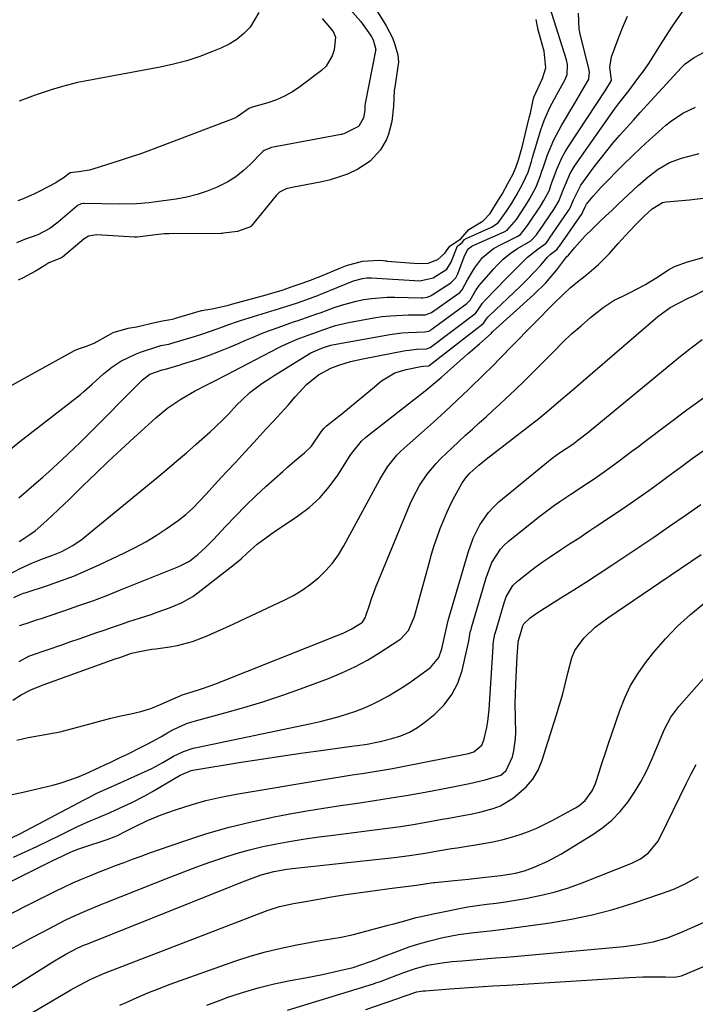
# Model space of a CAD drawing. Units: inches. Extents: x 1820353 to 1825569, y 442195 to 447517.
# Drawn here: x 1820741 to 1820936, y 442531 to 442816 of the extents above; entities that cross this region are included whole.
import ezdxf

# ---------------------------------------------------------------- set-up
doc = ezdxf.new("R2010")
doc.units = ezdxf.units.IN
doc.header["$MEASUREMENT"] = 0
doc.layers.add('7', color=7, linetype='Continuous')
doc.layers.add('8', color=7, linetype='Continuous')

msp = doc.modelspace()

# ---------------------------------------------------------------- linework, layer by layer
at = {"layer": '7', "color": 18}
for points in [[(1820735.76, 442689.86, 1966), (1820740.64, 442693.89, 1966), (1820758.16, 442707.55, 1966), (1820759.15, 442708.35, 1966), (1820761.55, 442710.44, 1966), (1820764.84, 442713.46, 1966), (1820767.24, 442715.44, 1966), (1820769.84, 442717.15, 1966), (1820774.04, 442719.18, 1966), (1820775.51, 442719.72, 1966), (1820780.81, 442721.47, 1966), (1820781.36, 442721.63, 1966), (1820782.48, 442721.83, 1966), (1820783.63, 442722.06, 1966), (1820784.19, 442722.21, 1966), (1820791.4, 442724.38, 1966), (1820793.5, 442725.04, 1966), (1820797.65, 442726.5, 1966), (1820800.98, 442727.74, 1966), (1820803.22, 442728.51, 1966), (1820804.35, 442728.87, 1966), (1820815.56, 442732.34, 1966), (1820817.44, 442732.9, 1966), (1820820.8, 442733.99, 1966), (1820824.52, 442735.3, 1966), (1820825.79, 442735.77, 1966), (1820826.64, 442736.09, 1966), (1820827.06, 442736.26, 1966), (1820827.49, 442736.43, 1966), (1820837, 442740.3, 1966), (1820839.54, 442741.02, 1966), (1820840.85, 442741.17, 1966), (1820841.51, 442741.19, 1966), (1820842.17, 442741.17, 1966), (1820856.1, 442740.34, 1966), (1820859.91, 442741.18, 1966), (1820863.87, 442743.67, 1966), (1820865.19, 442745.69, 1966), (1820866.99, 442750.38, 1966), (1820867.03, 442750.45, 1966), (1820867.14, 442750.57, 1966), (1820867.45, 442750.73, 1966), (1820868.36, 442751.43, 1966), (1820869.04, 442752.22, 1966), (1820869.23, 442752.35, 1966), (1820869.33, 442752.41, 1966), (1820876.82, 442755.82, 1966), (1820878.68, 442757.02, 1966), (1820881.15, 442760.48, 1966), (1820882.64, 442762.78, 1966), (1820883.94, 442764.91, 1966), (1820885.85, 442768.38, 1966), (1820887.37, 442771.7, 1966), (1820888.31, 442774.77, 1966), (1820888.54, 442775.55, 1966), (1820888.65, 442775.93, 1966), (1820891.07, 442783.96, 1966), (1820891.97, 442786.59, 1966), (1820893.67, 442790.4, 1966), (1820894.95, 442792.88, 1966), (1820895.61, 442794.1, 1966), (1820898.02, 442798.43, 1966), (1820898.6, 442799.86, 1966), (1820898.73, 442802.82, 1966), (1820898.43, 442804.1, 1966), (1820893.66, 442819.36, 1966)], [(1820836.04, 442818.7, 1966), (1820838.97, 442815.3, 1966), (1820841.82, 442811.26, 1966), (1820842.12, 442810.79, 1966), (1820842.62, 442809.93, 1966), (1820843.37, 442807.13, 1966), (1820843.34, 442806.85, 1966), (1820843.32, 442806.71, 1966), (1820840.36, 442791.53, 1966), (1820840.27, 442790.92, 1966), (1820840.2, 442789.57, 1966), (1820839.86, 442787.42, 1966), (1820838.51, 442785, 1966), (1820838.42, 442784.89, 1966), (1820834.21, 442782.73, 1966), (1820833.76, 442782.62, 1966), (1820833.53, 442782.57, 1966), (1820833.42, 442782.55, 1966), (1820813.32, 442778.77, 1966), (1820811.15, 442777.97, 1966), (1820810.75, 442777.63, 1966), (1820810.56, 442777.45, 1966), (1820807.12, 442773.88, 1966), (1820805.12, 442772.04, 1966), (1820803, 442770.36, 1966), (1820800.71, 442768.93, 1966), (1820797.63, 442767.36, 1966), (1820794.75, 442766.2, 1966), (1820791.83, 442765.21, 1966), (1820788.83, 442764.48, 1966), (1820785.78, 442763.92, 1966), (1820779.23, 442763.02, 1966), (1820778.01, 442762.87, 1966), (1820774.33, 442762.52, 1966), (1820769.41, 442762.41, 1966), (1820759.26, 442762.62, 1966), (1820758.96, 442762.61, 1966), (1820758.39, 442762.52, 1966), (1820757.33, 442762.05, 1966), (1820757.1, 442761.87, 1966), (1820751.73, 442757.28, 1966), (1820749.33, 442755.46, 1966), (1820745.8, 442753.56, 1966), (1820742, 442752.21, 1966), (1820739.64, 442751.33, 1966)], [(1820842.86, 442819.73, 1964), (1820845.31, 442815.65, 1964), (1820845.49, 442815.36, 1964), (1820846.39, 442813.98, 1964), (1820848.21, 442810.49, 1964), (1820848.84, 442808.85, 1964), (1820849.71, 442805.53, 1964), (1820849.92, 442803.43, 1964), (1820849.8, 442802.16, 1964), (1820848.87, 442796.23, 1964), (1820848.74, 442795.31, 1964), (1820848.49, 442790.76, 1964), (1820848.01, 442786.33, 1964), (1820847.11, 442782.62, 1964), (1820846.53, 442781.17, 1964), (1820844.72, 442778.18, 1964), (1820841.79, 442774.85, 1964), (1820838.21, 442772.53, 1964), (1820835.21, 442771.13, 1964), (1820833.25, 442770.44, 1964), (1820829.9, 442769.41, 1964), (1820828.18, 442769, 1964), (1820827.84, 442768.93, 1964), (1820819.23, 442767.23, 1964), (1820818.81, 442767.15, 1964), (1820817.53, 442766.86, 1964), (1820815.6, 442765.91, 1964), (1820814.66, 442764.99, 1964), (1820807.44, 442756.13, 1964), (1820807.22, 442755.9, 1964), (1820803.5, 442754.55, 1964), (1820799.45, 442754.04, 1964), (1820799.02, 442754.03, 1964), (1820798.81, 442754.02, 1964), (1820783.76, 442753.91, 1964), (1820783.48, 442753.91, 1964), (1820782.37, 442753.87, 1964), (1820779.84, 442753.63, 1964), (1820775.35, 442753.03, 1964), (1820774.5, 442752.95, 1964), (1820774.1, 442752.94, 1964), (1820773.9, 442752.94, 1964), (1820773.7, 442752.95, 1964), (1820762.78, 442753.61, 1964), (1820760.45, 442753.2, 1964), (1820759.24, 442752.46, 1964), (1820752.97, 442747.15, 1964), (1820752.72, 442746.96, 1964), (1820749.06, 442745.51, 1964), (1820747.87, 442744.77, 1964), (1820745.2, 442743.15, 1964), (1820741.42, 442741.13, 1964), (1820740.13, 442740.51, 1964)], [(1820735.71, 442708.8, 1964), (1820756.4, 442720.2, 1964), (1820757.54, 442720.73, 1964), (1820759.89, 442721.46, 1964), (1820762.12, 442722.28, 1964), (1820766.2, 442724.67, 1964), (1820767.59, 442725.4, 1964), (1820771.94, 442726.65, 1964), (1820774.37, 442727.04, 1964), (1820779.99, 442728.42, 1964), (1820780.44, 442728.53, 1964), (1820781.82, 442728.78, 1964), (1820784.17, 442729.17, 1964), (1820785.1, 442729.39, 1964), (1820785.56, 442729.51, 1964), (1820793.11, 442731.74, 1964), (1820793.29, 442731.79, 1964), (1820794.21, 442731.95, 1964), (1820796.2, 442732.24, 1964), (1820800.86, 442733.33, 1964), (1820802.12, 442733.67, 1964), (1820811.75, 442736.3, 1964), (1820812.34, 442736.47, 1964), (1820814.1, 442736.96, 1964), (1820816.34, 442737.65, 1964), (1820819.53, 442738.76, 1964), (1820822.18, 442739.69, 1964), (1820824.87, 442740.65, 1964), (1820825.96, 442741.06, 1964), (1820826.5, 442741.28, 1964), (1820827.04, 442741.5, 1964), (1820833.53, 442744.18, 1964), (1820834.94, 442744.71, 1964), (1820839.58, 442746.01, 1964), (1820844.37, 442746.29, 1964), (1820845.55, 442746.15, 1964), (1820846.12, 442746.09, 1964), (1820846.4, 442746.06, 1964), (1820846.67, 442746.03, 1964), (1820855.64, 442745.28, 1964), (1820858.51, 442745.39, 1964), (1820861.31, 442746.46, 1964), (1820863.29, 442748.29, 1964), (1820864.79, 442750.36, 1964), (1820865.18, 442750.61, 1964), (1820867.92, 442752.42, 1964), (1820870.29, 442755.1, 1964), (1820874.38, 442757.66, 1964), (1820876.38, 442759.75, 1964), (1820878.83, 442763.7, 1964), (1820879.83, 442765.39, 1964), (1820881.54, 442768.46, 1964), (1820882.91, 442771.03, 1964), (1820883.84, 442773.05, 1964), (1820884.61, 442775.24, 1964), (1820885.4, 442777.99, 1964), (1820885.63, 442778.92, 1964), (1820887.6, 442786.96, 1964), (1820887.71, 442787.4, 1964), (1820888.03, 442788.72, 1964), (1820888.56, 442791.13, 1964), (1820888.88, 442792.98, 1964), (1820888.97, 442793.26, 1964), (1820889.02, 442793.4, 1964), (1820889.08, 442793.54, 1964), (1820891.52, 442798.71, 1964), (1820892.43, 442801.79, 1964), (1820892.03, 442806.61, 1964), (1820890.2, 442813.08, 1964), (1820890.13, 442813.37, 1964), (1820889.94, 442814.25, 1964), (1820889.69, 442815.75, 1964)], [(1820737.86, 442655.68, 1972), (1820740.7, 442657.3, 1972), (1820744.32, 442658.92, 1972), (1820746.73, 442659.86, 1972), (1820750.37, 442661.18, 1972), (1820752.73, 442662.21, 1972), (1820755.92, 442663.94, 1972), (1820758.63, 442665.75, 1972), (1820759.92, 442666.75, 1972), (1820780.15, 442683.41, 1972), (1820783.04, 442685.81, 1972), (1820785.9, 442688.23, 1972), (1820788.74, 442690.68, 1972), (1820791.56, 442693.16, 1972), (1820795.61, 442696.74, 1972), (1820797.16, 442698.15, 1972), (1820799.42, 442700.35, 1972), (1820800.88, 442701.86, 1972), (1820803.33, 442704.48, 1972), (1820804.78, 442705.96, 1972), (1820807.06, 442708.07, 1972), (1820810.49, 442710.65, 1972), (1820812.86, 442712.25, 1972), (1820814.07, 442713.01, 1972), (1820824.14, 442719.23, 1972), (1820824.61, 442719.5, 1972), (1820827.36, 442720.69, 1972), (1820828.62, 442721.13, 1972), (1820829.57, 442721.44, 1972), (1820830.46, 442721.7, 1972), (1820830.91, 442721.81, 1972), (1820831.37, 442721.9, 1972), (1820847.46, 442724.82, 1972), (1820850.95, 442725.31, 1972), (1820852.71, 442725.44, 1972), (1820857.54, 442725.57, 1972), (1820858.67, 442725.81, 1972), (1820859.08, 442726.02, 1972), (1820859.27, 442726.15, 1972), (1820869.68, 442733.77, 1972), (1820870.59, 442734.75, 1972), (1820872.17, 442737.46, 1972), (1820873.27, 442739.01, 1972), (1820873.88, 442739.75, 1972), (1820877.43, 442743.77, 1972), (1820878.31, 442744.72, 1972), (1820880.18, 442746.54, 1972), (1820882.18, 442748.21, 1972), (1820884.31, 442749.68, 1972), (1820888.15, 442751.9, 1972), (1820889.8, 442753.62, 1972), (1820890.35, 442754.46, 1972), (1820890.63, 442754.88, 1972), (1820894.79, 442760.96, 1972), (1820895.04, 442761.35, 1972), (1820896.18, 442763.33, 1972), (1820897.54, 442766.82, 1972), (1820899.47, 442771.28, 1972), (1820900.79, 442773.42, 1972), (1820912.32, 442789.87, 1972), (1820913.44, 442791.41, 1972), (1820916.39, 442795.16, 1972), (1820919.05, 442798.71, 1972), (1820920.63, 442800.89, 1972), (1820922.17, 442803.1, 1972), (1820923.65, 442805.35, 1972), (1820925.61, 442808.48, 1972), (1820927.13, 442810.89, 1972), (1820928.67, 442813.29, 1972), (1820930.27, 442815.66, 1972), (1820931.89, 442818, 1972)], [(1820827.9, 442816.03, 1968), (1820831.13, 442812.26, 1968), (1820831.72, 442810.67, 1968), (1820831.37, 442807.04, 1968), (1820830.85, 442805.32, 1968), (1820829.03, 442802.34, 1968), (1820827.73, 442801.09, 1968), (1820821.48, 442796.32, 1968), (1820819.33, 442794.87, 1968), (1820817.09, 442793.59, 1968), (1820814.73, 442792.56, 1968), (1820812.28, 442791.72, 1968), (1820807.4, 442790.33, 1968), (1820807.32, 442790.31, 1968), (1820806.92, 442790.19, 1968), (1820803.42, 442787.65, 1968), (1820802.69, 442787.32, 1968), (1820778.39, 442778.02, 1968), (1820775.24, 442776.88, 1968), (1820773.11, 442776.18, 1968), (1820769.91, 442775.16, 1968), (1820761.76, 442772.58, 1968), (1820760.74, 442772.29, 1968), (1820757.63, 442771.77, 1968), (1820755.21, 442771.5, 1968), (1820753.14, 442769.96, 1968), (1820751.76, 442769.06, 1968), (1820751.04, 442768.66, 1968), (1820746.22, 442766.07, 1968), (1820744.72, 442765.31, 1968), (1820741.63, 442764, 1968), (1820740.04, 442763.45, 1968)], [(1820740.38, 442677.68, 1968), (1820742.46, 442679.47, 1968), (1820745.46, 442682.06, 1968), (1820747.32, 442683.68, 1968), (1820749.16, 442685.31, 1968), (1820752.81, 442688.63, 1968), (1820756.38, 442692.01, 1968), (1820758.15, 442693.73, 1968), (1820759.89, 442695.47, 1968), (1820776.06, 442711.71, 1968), (1820778.21, 442713.33, 1968), (1820781.71, 442714.64, 1968), (1820782.72, 442714.85, 1968), (1820786.89, 442716.04, 1968), (1820787.73, 442716.31, 1968), (1820792.08, 442717.75, 1968), (1820795.08, 442718.79, 1968), (1820798.05, 442719.88, 1968), (1820801, 442721.07, 1968), (1820803.92, 442722.31, 1968), (1820805.64, 442723.08, 1968), (1820808, 442724.1, 1968), (1820810.37, 442725.08, 1968), (1820812.76, 442726, 1968), (1820815.17, 442726.89, 1968), (1820819.68, 442728.5, 1968), (1820820.66, 442728.8, 1968), (1820823.42, 442729.71, 1968), (1820826.39, 442730.76, 1968), (1820827.63, 442731.22, 1968), (1820831.42, 442732.63, 1968), (1820833.49, 442733.34, 1968), (1820837.69, 442734.48, 1968), (1820839.95, 442734.93, 1968), (1820842.17, 442735.25, 1968), (1820846.64, 442735.59, 1968), (1820848.88, 442735.6, 1968), (1820856.58, 442735.4, 1968), (1820856.98, 442735.41, 1968), (1820858.2, 442735.59, 1968), (1820858.97, 442735.86, 1968), (1820859.33, 442736.04, 1968), (1820859.69, 442736.25, 1968), (1820865.06, 442739.74, 1968), (1820866.51, 442741.22, 1968), (1820866.91, 442741.96, 1968), (1820867.07, 442742.34, 1968), (1820868.93, 442747.27, 1968), (1820869.11, 442747.71, 1968), (1820870.07, 442749.58, 1968), (1820871.07, 442750.33, 1968), (1820871.53, 442750.55, 1968), (1820880.47, 442754.5, 1968), (1820881.27, 442754.91, 1968), (1820883.96, 442758.06, 1968), (1820886.67, 442762.18, 1968), (1820887.76, 442763.92, 1968), (1820889.7, 442767.48, 1968), (1820890.88, 442770.41, 1968), (1820891.35, 442772, 1968), (1820891.66, 442772.95, 1968), (1820893, 442776.72, 1968), (1820894.77, 442781.02, 1968), (1820896.95, 442785.13, 1968), (1820900.8, 442791.64, 1968), (1820902.15, 442793.93, 1968), (1820903.51, 442796.23, 1968), (1820904.84, 442798.54, 1968), (1820905.09, 442800.59, 1968), (1820904.9, 442801.59, 1968), (1820902.41, 442811.55, 1968), (1820902.11, 442813.04, 1968), (1820901.93, 442817.56, 1968)], [(1820738.9, 442648.93, 1974), (1820740.76, 442649.77, 1974), (1820741.72, 442650.11, 1974), (1820742.2, 442650.27, 1974), (1820748.88, 442652.45, 1974), (1820752.67, 442653.77, 1974), (1820756.43, 442655.18, 1974), (1820760.12, 442656.74, 1974), (1820763.78, 442658.4, 1974), (1820770.86, 442661.76, 1974), (1820773.97, 442663.34, 1974), (1820777.02, 442665.01, 1974), (1820779.98, 442666.84, 1974), (1820782.88, 442668.76, 1974), (1820786.32, 442671.16, 1974), (1820788.52, 442672.85, 1974), (1820790.56, 442674.73, 1974), (1820792.51, 442676.71, 1974), (1820794.42, 442678.74, 1974), (1820797.75, 442682.35, 1974), (1820800.35, 442685.18, 1974), (1820802.96, 442688.01, 1974), (1820805.56, 442690.83, 1974), (1820808.17, 442693.66, 1974), (1820811.7, 442697.48, 1974), (1820813.83, 442699.8, 1974), (1820815.95, 442702.13, 1974), (1820818.06, 442704.47, 1974), (1820820.17, 442706.81, 1974), (1820823.4, 442710.35, 1974), (1820826.84, 442713.16, 1974), (1820830.44, 442715.15, 1974), (1820832.71, 442715.97, 1974), (1820836.14, 442717, 1974), (1820839.62, 442717.8, 1974), (1820851.97, 442720.17, 1974), (1820853.02, 442720.34, 1974), (1820855.12, 442720.57, 1974), (1820858.02, 442720.68, 1974), (1820859.07, 442721.04, 1974), (1820871.98, 442730.81, 1974), (1820872.13, 442730.93, 1974), (1820872.39, 442731.21, 1974), (1820872.83, 442731.83, 1974), (1820874.16, 442733.89, 1974), (1820875.03, 442734.88, 1974), (1820881.23, 442741.21, 1974), (1820882.44, 442742.44, 1974), (1820884.88, 442744.88, 1974), (1820887.15, 442747.11, 1974), (1820890.26, 442749.56, 1974), (1820892.55, 442751.15, 1974), (1820893.42, 442752.48, 1974), (1820893.52, 442752.62, 1974), (1820898.85, 442760.35, 1974), (1820899.01, 442760.58, 1974), (1820899.3, 442761.06, 1974), (1820899.83, 442762.04, 1974), (1820900.46, 442763.7, 1974), (1820902.54, 442767.91, 1974), (1820906.47, 442773.23, 1974), (1820908.24, 442775.57, 1974), (1820910.06, 442777.88, 1974), (1820911.94, 442780.14, 1974), (1820913.85, 442782.37, 1974), (1820915.81, 442784.56, 1974), (1820917.77, 442786.75, 1974), (1820919.74, 442788.93, 1974), (1820921.72, 442791.11, 1974), (1820931.6, 442801.91, 1974), (1820932.72, 442803.01, 1974), (1820935.27, 442804.82, 1974), (1820938.16, 442806.3, 1974)], [(1820740.59, 442640.81, 1976), (1820742.77, 442641.52, 1976), (1820745.5, 442642.42, 1976), (1820746.87, 442642.87, 1976), (1820748.23, 442643.32, 1976), (1820753.64, 442645.14, 1976), (1820757.69, 442646.54, 1976), (1820761.73, 442647.98, 1976), (1820765.74, 442649.51, 1976), (1820769.73, 442651.07, 1976), (1820786.07, 442657.67, 1976), (1820787.29, 442658.19, 1976), (1820789.64, 442659.4, 1976), (1820792.06, 442661.33, 1976), (1820794.38, 442663.4, 1976), (1820796.55, 442665.62, 1976), (1820800.03, 442669.41, 1976), (1820802.87, 442672.41, 1976), (1820805.76, 442675.36, 1976), (1820808.73, 442678.21, 1976), (1820811.77, 442681.01, 1976), (1820816.58, 442685.32, 1976), (1820817.95, 442686.54, 1976), (1820820.74, 442688.95, 1976), (1820822.83, 442690.7, 1976), (1820824.82, 442692.63, 1976), (1820827.67, 442696.72, 1976), (1820828.36, 442697.66, 1976), (1820828.97, 442698.28, 1976), (1820829.19, 442698.47, 1976), (1820833.57, 442701.94, 1976), (1820835.8, 442703.73, 1976), (1820838.02, 442705.54, 1976), (1820840.23, 442707.36, 1976), (1820842.42, 442709.21, 1976), (1820845.05, 442711.43, 1976), (1820848.91, 442713.72, 1976), (1820852.17, 442714.72, 1976), (1820856.42, 442715.6, 1976), (1820857.14, 442715.71, 1976), (1820858.66, 442715.8, 1976), (1820858.79, 442715.85, 1976), (1820858.84, 442715.88, 1976), (1820874.27, 442727.86, 1976), (1820874.36, 442727.93, 1976), (1820874.78, 442728.47, 1976), (1820875.35, 442729.34, 1976), (1820875.84, 442729.93, 1976), (1820876.11, 442730.21, 1976), (1820885.07, 442738.72, 1976), (1820886.58, 442740.19, 1976), (1820889.5, 442743.23, 1976), (1820890.92, 442744.79, 1976), (1820892.98, 442747.14, 1976), (1820893.75, 442747.91, 1976), (1820895.68, 442749.35, 1976), (1820896.08, 442749.85, 1976), (1820896.24, 442750.11, 1976), (1820896.36, 442750.28, 1976), (1820896.42, 442750.36, 1976), (1820902.92, 442759.74, 1976), (1820903.2, 442760.21, 1976), (1820903.82, 442761.73, 1976), (1820904.25, 442762.43, 1976), (1820906.1, 442764.77, 1976), (1820907.65, 442766.53, 1976), (1820908.46, 442767.38, 1976), (1820914.9, 442773.88, 1976), (1820917.36, 442776.31, 1976), (1820919.85, 442778.71, 1976), (1820922.39, 442781.05, 1976), (1820924.97, 442783.36, 1976), (1820927.14, 442785.27, 1976), (1820928.7, 442786.53, 1976), (1820932.03, 442788.72, 1976), (1820935.63, 442790.5, 1976)], [(1820740.46, 442630.41, 1978), (1820743.28, 442631.96, 1978), (1820744.03, 442632.25, 1978), (1820753.03, 442635.34, 1978), (1820755.41, 442636.17, 1978), (1820757.8, 442637, 1978), (1820760.19, 442637.83, 1978), (1820762.57, 442638.67, 1978), (1820764.96, 442639.51, 1978), (1820767.35, 442640.33, 1978), (1820769.74, 442641.14, 1978), (1820772.14, 442641.93, 1978), (1820778.53, 442644.02, 1978), (1820780.31, 442644.62, 1978), (1820783.85, 442645.91, 1978), (1820787.32, 442647.37, 1978), (1820790.56, 442649.23, 1978), (1820792.08, 442650.32, 1978), (1820802.53, 442658.4, 1978), (1820804.49, 442660.03, 1978), (1820806.35, 442661.77, 1978), (1820809.14, 442664.3, 1978), (1820813.07, 442667.22, 1978), (1820814.08, 442667.9, 1978), (1820820.83, 442672.39, 1978), (1820824.16, 442674.92, 1978), (1820827.24, 442677.69, 1978), (1820829.95, 442680.83, 1978), (1820832.42, 442684.21, 1978), (1820836.01, 442689.87, 1978), (1820836.5, 442690.6, 1978), (1820839.24, 442694, 1978), (1820840.55, 442695.15, 1978), (1820857.61, 442708.54, 1978), (1820858.8, 442709.49, 1978), (1820861.13, 442711.44, 1978), (1820862.27, 442712.44, 1978), (1820866.75, 442716.44, 1978), (1820870.01, 442719.31, 1978), (1820873.3, 442722.15, 1978), (1820876.73, 442725.11, 1978), (1820877.07, 442725.56, 1978), (1820877.16, 442725.65, 1978), (1820888.94, 442736.27, 1978), (1820892.45, 442739.73, 1978), (1820895.61, 442743.51, 1978), (1820898.52, 442747.33, 1978), (1820899.03, 442747.77, 1978), (1820900.71, 442749.89, 1978), (1820903.82, 442753.33, 1978), (1820905.91, 442755.34, 1978), (1820907.79, 442757.15, 1978), (1820909.68, 442758.96, 1978), (1820911.58, 442760.75, 1978), (1820913.48, 442762.55, 1978), (1820919.16, 442767.89, 1978), (1820921.97, 442770.34, 1978), (1820924.94, 442772.59, 1978), (1820928.14, 442774.44, 1978), (1820931.6, 442775.7, 1978), (1820933.83, 442776.3, 1978), (1820936.72, 442777.13, 1978)], [(1820739.8, 442607.73, 1982), (1820743.09, 442608.51, 1982), (1820752.28, 442610.14, 1982), (1820752.96, 442610.27, 1982), (1820757.66, 442611.53, 1982), (1820766.92, 442614.04, 1982), (1820769.79, 442614.74, 1982), (1820772.68, 442615.31, 1982), (1820775.55, 442615.95, 1982), (1820778.46, 442616.89, 1982), (1820781.26, 442618.01, 1982), (1820784.01, 442619.22, 1982), (1820787.8, 442620.85, 1982), (1820788.87, 442621.19, 1982), (1820792.82, 442622.43, 1982), (1820795.9, 442623.51, 1982), (1820797.42, 442624.09, 1982), (1820832.77, 442638.09, 1982), (1820833.96, 442638.6, 1982), (1820836.27, 442639.75, 1982), (1820839.02, 442641.4, 1982), (1820839.55, 442641.82, 1982), (1820840.44, 442643.26, 1982), (1820840.56, 442643.58, 1982), (1820841.55, 442646.65, 1982), (1820842.18, 442648.51, 1982), (1820843.53, 442652.18, 1982), (1820844.26, 442654, 1982), (1820853.36, 442675.92, 1982), (1820854.18, 442677.73, 1982), (1820856.05, 442681.24, 1982), (1820858.26, 442684.55, 1982), (1820860.8, 442687.61, 1982), (1820862.18, 442689.04, 1982), (1820865.4, 442692.13, 1982), (1820867.34, 442693.95, 1982), (1820869.3, 442695.75, 1982), (1820871.27, 442697.53, 1982), (1820873.26, 442699.3, 1982), (1820875.23, 442701.08, 1982), (1820877.2, 442702.87, 1982), (1820879.16, 442704.67, 1982), (1820880.83, 442706.22, 1982), (1820883.6, 442708.82, 1982), (1820886.34, 442711.45, 1982), (1820889.04, 442714.13, 1982), (1820891.71, 442716.83, 1982), (1820894.74, 442719.94, 1982), (1820897.31, 442722.49, 1982), (1820899.93, 442724.98, 1982), (1820902.64, 442727.37, 1982), (1820905.4, 442729.7, 1982), (1820909.03, 442732.66, 1982), (1820912.21, 442734.75, 1982), (1820914.52, 442735.83, 1982), (1820916.84, 442736.93, 1982), (1820921.09, 442739.14, 1982), (1820924.53, 442741.24, 1982), (1820927.88, 442743.47, 1982), (1820929.63, 442744.42, 1982), (1820933.38, 442745.81, 1982), (1820938.18, 442747.15, 1982)], [(1820737.99, 442591.92, 1984), (1820741.65, 442592.72, 1984), (1820745.3, 442593.57, 1984), (1820750.15, 442594.74, 1984), (1820752.56, 442595.4, 1984), (1820757.28, 442597.03, 1984), (1820759.58, 442598, 1984), (1820763.72, 442599.89, 1984), (1820765.41, 442600.68, 1984), (1820766.68, 442601.28, 1984), (1820769.8, 442602.76, 1984), (1820771.77, 442603.7, 1984), (1820775.69, 442605.67, 1984), (1820777.63, 442606.69, 1984), (1820781.39, 442608.7, 1984), (1820783.32, 442609.87, 1984), (1820784.81, 442610.69, 1984), (1820788.76, 442612.47, 1984), (1820790.05, 442612.92, 1984), (1820791.35, 442613.31, 1984), (1820799.79, 442615.59, 1984), (1820805.31, 442617.16, 1984), (1820810.79, 442618.82, 1984), (1820816.23, 442620.64, 1984), (1820821.64, 442622.55, 1984), (1820829.72, 442625.53, 1984), (1820833.58, 442627.1, 1984), (1820837.37, 442628.84, 1984), (1820841.03, 442630.83, 1984), (1820844.6, 442632.98, 1984), (1820849.78, 442636.34, 1984), (1820850.65, 442636.99, 1984), (1820852.82, 442639.4, 1984), (1820854.59, 442643.39, 1984), (1820858.78, 442658.84, 1984), (1820859.51, 442661.37, 1984), (1820860.28, 442663.87, 1984), (1820861.12, 442666.36, 1984), (1820862, 442668.83, 1984), (1820863.01, 442671.36, 1984), (1820864, 442673.67, 1984), (1820865.09, 442675.95, 1984), (1820866.24, 442678.19, 1984), (1820868.22, 442681.81, 1984), (1820869.27, 442683.33, 1984), (1820870.52, 442684.76, 1984), (1820873.15, 442687.14, 1984), (1820875.24, 442688.81, 1984), (1820890.41, 442700.62, 1984), (1820891.61, 442701.57, 1984), (1820893.97, 442703.51, 1984), (1820897.43, 442706.51, 1984), (1820898.59, 442707.51, 1984), (1820899.75, 442708.51, 1984), (1820924.77, 442730.07, 1984), (1820928.34, 442732.61, 1984), (1820930.93, 442733.98, 1984), (1820933.56, 442735.28, 1984), (1820934.88, 442735.92, 1984), (1820938.24, 442737.58, 1984)], [(1820738.2, 442579.54, 1986), (1820740.8, 442580.74, 1986), (1820759.2, 442590.49, 1986), (1820760.37, 442591.1, 1986), (1820762.73, 442592.26, 1986), (1820766.3, 442593.92, 1986), (1820768.7, 442595, 1986), (1820777.68, 442599.06, 1986), (1820778.76, 442599.57, 1986), (1820781.9, 442601.3, 1986), (1820785.02, 442603.07, 1986), (1820787.91, 442604.44, 1986), (1820790.66, 442605.38, 1986), (1820792.08, 442605.73, 1986), (1820824.75, 442612.5, 1986), (1820827.36, 442613.08, 1986), (1820829.95, 442613.72, 1986), (1820832.53, 442614.44, 1986), (1820835.24, 442615.27, 1986), (1820837.68, 442616.12, 1986), (1820840.1, 442617.06, 1986), (1820842.46, 442618.11, 1986), (1820844.79, 442619.25, 1986), (1820847.06, 442620.5, 1986), (1820849.29, 442621.81, 1986), (1820851.47, 442623.21, 1986), (1820853.61, 442624.68, 1986), (1820859.17, 442628.69, 1986), (1820861.58, 442631.53, 1986), (1820862.48, 442634.04, 1986), (1820863.25, 442637.55, 1986), (1820864.29, 442642.23, 1986), (1820870.04, 442661.9, 1986), (1820871.5, 442666, 1986), (1820873.42, 442669.89, 1986), (1820875.88, 442673.43, 1986), (1820877.35, 442675, 1986), (1820878.95, 442676.47, 1986), (1820894.32, 442689.1, 1986), (1820896.38, 442690.63, 1986), (1820900.23, 442693.21, 1986), (1820902.07, 442694.57, 1986), (1820904.46, 442696.47, 1986), (1820931.33, 442718.57, 1986), (1820934.42, 442721, 1986), (1820937.57, 442723.35, 1986)], [(1820738.8, 442573.96, 1988), (1820742.21, 442575.48, 1988), (1820745.59, 442577.04, 1988), (1820748.96, 442578.64, 1988), (1820752.31, 442580.28, 1988), (1820755.21, 442581.72, 1988), (1820757.1, 442582.64, 1988), (1820760.94, 442584.39, 1988), (1820762.88, 442585.21, 1988), (1820766.76, 442586.85, 1988), (1820770.9, 442588.71, 1988), (1820772.95, 442589.68, 1988), (1820776.97, 442591.77, 1988), (1820778.95, 442592.89, 1988), (1820786.94, 442597.58, 1988), (1820787.37, 442597.82, 1988), (1820790.13, 442598.91, 1988), (1820790.61, 442599.01, 1988), (1820804.54, 442601.31, 1988), (1820810.28, 442602.24, 1988), (1820816.02, 442603.12, 1988), (1820821.77, 442603.95, 1988), (1820827.53, 442604.75, 1988), (1820837.19, 442606.04, 1988), (1820838.12, 442606.16, 1988), (1820840.92, 442606.57, 1988), (1820843.69, 442607.1, 1988), (1820844.61, 442607.31, 1988), (1820848.07, 442608.17, 1988), (1820850.63, 442608.98, 1988), (1820853.09, 442610.01, 1988), (1820855.39, 442611.36, 1988), (1820857.59, 442612.91, 1988), (1820860.4, 442615.21, 1988), (1820863.1, 442617.9, 1988), (1820865.39, 442620.85, 1988), (1820867.05, 442624.2, 1988), (1820868.29, 442627.8, 1988), (1820869.69, 442633.77, 1988), (1820870.21, 442636.3, 1988), (1820870.67, 442638.84, 1988), (1820870.88, 442639.68, 1988), (1820871.1, 442640.51, 1988), (1820875.23, 442654.62, 1988), (1820876.93, 442658.97, 1988), (1820879.42, 442662.89, 1988), (1820880.48, 442664.01, 1988), (1820881.64, 442665.05, 1988), (1820890.36, 442672.09, 1988), (1820891.86, 442673.27, 1988), (1820894.94, 442675.52, 1988), (1820896.52, 442676.6, 1988), (1820899.71, 442678.7, 1988), (1820901.3, 442679.76, 1988), (1820902.9, 442680.82, 1988), (1820906.14, 442682.98, 1988), (1820908.05, 442684.28, 1988), (1820911.81, 442686.96, 1988), (1820913.66, 442688.34, 1988), (1820917.34, 442691.13, 1988), (1820919.18, 442692.52, 1988), (1820921.03, 442693.91, 1988), (1820933.57, 442703.33, 1988), (1820939.37, 442707.47, 1988)], [(1820730.58, 442553.95, 1992), (1820751.17, 442564.24, 1992), (1820753.56, 442565.4, 1992), (1820755.98, 442566.51, 1992), (1820758.42, 442567.57, 1992), (1820760.88, 442568.58, 1992), (1820763.39, 442569.57, 1992), (1820765.84, 442570.53, 1992), (1820768.29, 442571.48, 1992), (1820770.74, 442572.43, 1992), (1820773.21, 442573.35, 1992), (1820775.67, 442574.26, 1992), (1820778.15, 442575.15, 1992), (1820780.63, 442576.02, 1992), (1820788.3, 442578.67, 1992), (1820794.66, 442580.72, 1992), (1820801.06, 442582.57, 1992), (1820807.54, 442584.15, 1992), (1820814.08, 442585.54, 1992), (1820818.58, 442586.4, 1992), (1820823.45, 442587.28, 1992), (1820828.32, 442588.11, 1992), (1820833.2, 442588.86, 1992), (1820838.09, 442589.56, 1992), (1820842.98, 442590.27, 1992), (1820847.86, 442591.02, 1992), (1820852.73, 442591.85, 1992), (1820857.6, 442592.73, 1992), (1820864.64, 442594.06, 1992), (1820868.54, 442594.83, 1992), (1820870.49, 442595.24, 1992), (1820875.01, 442596.21, 1992), (1820879.48, 442597.64, 1992), (1820881.06, 442598.9, 1992), (1820882.85, 442602.87, 1992), (1820883.27, 442604.62, 1992), (1820883.72, 442608.16, 1992), (1820883.77, 442609.95, 1992), (1820883.68, 442613.9, 1992), (1820883.65, 442618.57, 1992), (1820883.69, 442620.9, 1992), (1820883.79, 442623.87, 1992), (1820883.88, 442625.89, 1992), (1820884.09, 442629.93, 1992), (1820884.23, 442631.94, 1992), (1820884.5, 442635.79, 1992), (1820884.59, 442636.52, 1992), (1820885.82, 442640.68, 1992), (1820886.11, 442641.27, 1992), (1820887.94, 442643.01, 1992), (1820890.24, 442644.65, 1992), (1820891.04, 442645.16, 1992), (1820896.84, 442648.78, 1992), (1820900.54, 442651.11, 1992), (1820904.22, 442653.46, 1992), (1820907.88, 442655.84, 1992), (1820911.52, 442658.25, 1992), (1820919.04, 442663.27, 1992), (1820923.61, 442666.34, 1992), (1820928.16, 442669.45, 1992), (1820932.68, 442672.6, 1992), (1820937.19, 442675.78, 1992)], [(1820737.69, 442547.15, 1994), (1820740.82, 442548.92, 1994), (1820743.99, 442550.63, 1994), (1820747.17, 442552.31, 1994), (1820753.77, 442555.71, 1994), (1820756.59, 442557.1, 1994), (1820759.48, 442558.37, 1994), (1820763.86, 442560.16, 1994), (1820765.32, 442560.75, 1994), (1820784.25, 442568.24, 1994), (1820787.98, 442569.68, 1994), (1820791.72, 442571.09, 1994), (1820795.48, 442572.44, 1994), (1820799.26, 442573.75, 1994), (1820803.06, 442574.95, 1994), (1820806.9, 442576.04, 1994), (1820810.78, 442576.97, 1994), (1820814.69, 442577.78, 1994), (1820818.94, 442578.53, 1994), (1820823, 442579.2, 1994), (1820827.06, 442579.78, 1994), (1820831.13, 442580.32, 1994), (1820843.05, 442581.77, 1994), (1820846.77, 442582.26, 1994), (1820850.49, 442582.79, 1994), (1820854.2, 442583.38, 1994), (1820857.91, 442584.01, 1994), (1820862.58, 442584.85, 1994), (1820863.94, 442585.09, 1994), (1820868.03, 442585.84, 1994), (1820870.74, 442586.37, 1994), (1820873.44, 442586.95, 1994), (1820877.29, 442587.98, 1994), (1820879.35, 442588.78, 1994), (1820883.15, 442591.07, 1994), (1820886.81, 442594.2, 1994), (1820888.76, 442596.49, 1994), (1820890.25, 442599.09, 1994), (1820891.44, 442601.91, 1994), (1820895.5, 442614.75, 1994), (1820896.45, 442617.89, 1994), (1820897.34, 442621.05, 1994), (1820898.15, 442624.23, 1994), (1820898.89, 442627.43, 1994), (1820899.98, 442631.52, 1994), (1820900.85, 442633.55, 1994), (1820903.44, 442637.16, 1994), (1820906.73, 442640.3, 1994), (1820908.51, 442641.71, 1994), (1820910.35, 442643.05, 1994), (1820925.39, 442653.23, 1994), (1820931.36, 442657.27, 1994), (1820937.31, 442661.31, 1994)], [(1820734.8, 442534.05, 1996), (1820750.68, 442544, 1996), (1820753.91, 442545.91, 1996), (1820757.21, 442547.67, 1996), (1820759.3, 442548.57, 1996), (1820759.72, 442548.74, 1996), (1820805.67, 442567.08, 1996), (1820808, 442567.97, 1996), (1820810.35, 442568.8, 1996), (1820813.96, 442569.79, 1996), (1820817.72, 442570.46, 1996), (1820820.24, 442570.77, 1996), (1820848.69, 442573.87, 1996), (1820853.16, 442574.42, 1996), (1820857.62, 442575.11, 1996), (1820861.26, 442575.73, 1996), (1820865.28, 442576.4, 1996), (1820866.89, 442576.66, 1996), (1820875.1, 442578.01, 1996), (1820877.63, 442578.48, 1996), (1820880.14, 442579.04, 1996), (1820882.61, 442579.72, 1996), (1820885.07, 442580.49, 1996), (1820887.48, 442581.37, 1996), (1820889.85, 442582.34, 1996), (1820892.18, 442583.43, 1996), (1820894.46, 442584.61, 1996), (1820900.99, 442588.17, 1996), (1820901.98, 442588.79, 1996), (1820903.78, 442590.27, 1996), (1820905.88, 442593.07, 1996), (1820906.81, 442595.22, 1996), (1820907.87, 442598.49, 1996), (1820908.77, 442601.25, 1996), (1820909.67, 442604.02, 1996), (1820910.59, 442606.77, 1996), (1820911.52, 442609.53, 1996), (1820913.81, 442616.27, 1996), (1820915.26, 442619.93, 1996), (1820916.95, 442623.46, 1996), (1820919, 442626.81, 1996), (1820921.28, 442630.02, 1996), (1820923.69, 442633.08, 1996), (1820926.99, 442636.93, 1996), (1820930.47, 442640.61, 1996), (1820934.22, 442644, 1996), (1820938.14, 442647.22, 1996)], [(1820740.85, 442527.08, 1998), (1820755.39, 442535.61, 1998), (1820756.2, 442536.08, 1998), (1820757.83, 442537, 1998), (1820761.17, 442538.72, 1998), (1820765.12, 442540.46, 1998), (1820767.55, 442541.43, 1998), (1820810.77, 442558.09, 1998), (1820812.35, 442558.66, 1998), (1820815.56, 442559.64, 1998), (1820819.62, 442560.58, 1998), (1820823.08, 442561.16, 1998), (1820830.59, 442562.43, 1998), (1820834.78, 442563.1, 1998), (1820838.97, 442563.74, 1998), (1820843.17, 442564.33, 1998), (1820847.38, 442564.87, 1998), (1820854.39, 442565.73, 1998), (1820855.13, 442565.83, 1998), (1820859.35, 442566.49, 1998), (1820860.15, 442566.6, 1998), (1820860.41, 442566.62, 1998), (1820866.08, 442567.15, 1998), (1820870.12, 442567.55, 1998), (1820874.15, 442568.01, 1998), (1820877.76, 442568.44, 1998), (1820879.44, 442568.62, 1998), (1820880.7, 442568.8, 1998), (1820883.75, 442569.34, 1998), (1820886.29, 442570.02, 1998), (1820889.1, 442571.03, 1998), (1820893.05, 442572.73, 1998), (1820896.81, 442574.8, 1998), (1820906.05, 442580.47, 1998), (1820908.9, 442582.46, 1998), (1820911.55, 442584.64, 1998), (1820913.94, 442587.12, 1998), (1820916.13, 442589.81, 1998), (1820918.08, 442592.7, 1998), (1820919.89, 442595.68, 1998), (1820921.5, 442598.77, 1998), (1820922.96, 442601.93, 1998), (1820926.76, 442610.92, 1998), (1820928.57, 442614.33, 1998), (1820930.91, 442617.4, 1998), (1820949.81, 442638.93, 1998)], [(1820794.6, 442531.21, 2002), (1820799.5, 442533.05, 2002), (1820800.42, 442533.38, 2002), (1820804.92, 442534.87, 2002), (1820809.46, 442536.2, 2002), (1820814.06, 442537.31, 2002), (1820818.7, 442538.27, 2002), (1820823, 442539.05, 2002), (1820825.51, 442539.53, 2002), (1820828.02, 442540.04, 2002), (1820830.52, 442540.59, 2002), (1820833.02, 442541.17, 2002), (1820836.85, 442542.11, 2002), (1820841.29, 442543.58, 2002), (1820843.49, 442544.41, 2002), (1820844.58, 442544.83, 2002), (1820850.2, 442547, 2002), (1820852.98, 442548, 2002), (1820855.77, 442548.92, 2002), (1820858.61, 442549.72, 2002), (1820862.72, 442550.72, 2002), (1820867.25, 442551.59, 2002), (1820871.83, 442552.16, 2002), (1820876.42, 442552.63, 2002), (1820881.01, 442553.21, 2002), (1820893.71, 442554.98, 2002), (1820899.8, 442556.01, 2002), (1820905.84, 442557.26, 2002), (1820911.8, 442558.84, 2002), (1820917.7, 442560.66, 2002), (1820925.83, 442563.4, 2002), (1820929.39, 442564.73, 2002), (1820932.86, 442566.3, 2002), (1820936.58, 442568.34, 2002)], [(1820817.95, 442529.77, 2004), (1820842.75, 442537.39, 2004), (1820843.43, 442537.61, 2004), (1820844.77, 442538.07, 2004), (1820847.42, 442539.07, 2004), (1820851.53, 442540.65, 2004), (1820854.89, 442541.81, 2004), (1820858.34, 442542.7, 2004), (1820861.84, 442543.35, 2004), (1820865.37, 442543.76, 2004), (1820868.27, 442544, 2004), (1820871.49, 442544.26, 2004), (1820874.71, 442544.54, 2004), (1820877.93, 442544.82, 2004), (1820881.16, 442545.1, 2004), (1820914.95, 442548.15, 2004), (1820919.23, 442548.69, 2004), (1820923.48, 442549.5, 2004), (1820927.63, 442550.66, 2004), (1820931.65, 442552.23, 2004), (1820943.66, 442557.61, 2004)], [(1820840.49, 442529.93, 2006), (1820849.72, 442533.12, 2006), (1820850.19, 442533.29, 2006), (1820851.6, 442533.82, 2006), (1820855.23, 442535.01, 2006), (1820856.46, 442535.23, 2006), (1820857.08, 442535.31, 2006), (1820857.71, 442535.36, 2006), (1820864.73, 442535.88, 2006), (1820868.86, 442536.17, 2006), (1820873, 442536.46, 2006), (1820877.13, 442536.73, 2006), (1820881.27, 442536.99, 2006), (1820916.56, 442539.18, 2006), (1820920.47, 442539.36, 2006), (1820924.38, 442539.4, 2006), (1820926.99, 442539.33, 2006), (1820929.66, 442539.24, 2006), (1820931.59, 442539.62, 2006), (1820949.44, 442547.13, 2006)]]:
    msp.add_polyline3d(points, dxfattribs=at)
at = {"layer": '8', "color": 18}
for points in [[(1820740.44, 442665.05, 1970), (1820741.22, 442665.56, 1970), (1820743.56, 442667.07, 1970), (1820745.08, 442668.14, 1970), (1820748.46, 442671.11, 1970), (1820750.12, 442672.63, 1970), (1820753.39, 442675.73, 1970), (1820755, 442677.3, 1970), (1820758.95, 442681.21, 1970), (1820762.55, 442684.72, 1970), (1820766.18, 442688.2, 1970), (1820769.86, 442691.63, 1970), (1820773.56, 442695.03, 1970), (1820779.89, 442700.75, 1970), (1820781.61, 442702.22, 1970), (1820783.39, 442703.63, 1970), (1820787.14, 442706.18, 1970), (1820791.06, 442708.48, 1970), (1820794.82, 442710.41, 1970), (1820796.71, 442711.34, 1970), (1820800.49, 442713.25, 1970), (1820802.36, 442714.23, 1970), (1820815.2, 442721, 1970), (1820816.55, 442721.68, 1970), (1820820.71, 442723.51, 1970), (1820824.89, 442725.02, 1970), (1820826.89, 442725.72, 1970), (1820827.82, 442726.06, 1970), (1820831.72, 442727.39, 1970), (1820834.24, 442728.05, 1970), (1820835.52, 442728.31, 1970), (1820842.81, 442729.61, 1970), (1820845.27, 442729.98, 1970), (1820847.74, 442730.26, 1970), (1820852.71, 442730.48, 1970), (1820857.7, 442730.53, 1970), (1820859.2, 442731.05, 1970), (1820859.48, 442731.22, 1970), (1820867.38, 442736.74, 1970), (1820867.65, 442736.95, 1970), (1820868.35, 442737.7, 1970), (1820869.9, 442740.59, 1970), (1820871.85, 442743.95, 1970), (1820874.2, 442747.08, 1970), (1820877.39, 442749.63, 1970), (1820878.11, 442750.04, 1970), (1820878.84, 442750.42, 1970), (1820884.19, 442753.12, 1970), (1820885.13, 442753.69, 1970), (1820887.19, 442756.33, 1970), (1820887.55, 442756.87, 1970), (1820887.73, 442757.15, 1970), (1820890.72, 442761.57, 1970), (1820890.9, 442761.84, 1970), (1820891.9, 442763.48, 1970), (1820893.41, 442766.34, 1970), (1820894.24, 442768.73, 1970), (1820894.64, 442769.97, 1970), (1820895.74, 442772.8, 1970), (1820897.19, 442776.02, 1970), (1820898.04, 442777.57, 1970), (1820898.97, 442779.07, 1970), (1820909.77, 442795.45, 1970), (1820911.39, 442798.2, 1970), (1820911.4, 442798.29, 1970), (1820911.35, 442799.06, 1970), (1820910.99, 442801.98, 1970), (1820911.47, 442804.95, 1970), (1820913.3, 442809.93, 1970), (1820914.64, 442813.36, 1970), (1820916.07, 442816.75, 1970)], [(1820809.66, 442817.83, 1970), (1820807.18, 442813.55, 1970), (1820807.15, 442813.52, 1970), (1820805.27, 442811.69, 1970), (1820803.25, 442810.04, 1970), (1820801.03, 442808.68, 1970), (1820798.68, 442807.51, 1970), (1820796.28, 442806.51, 1970), (1820792.59, 442805.1, 1970), (1820788.84, 442803.86, 1970), (1820785.03, 442802.85, 1970), (1820781.17, 442802.01, 1970), (1820759.43, 442797.99, 1970), (1820757.25, 442797.54, 1970), (1820752.94, 442796.47, 1970), (1820749.67, 442795.5, 1970), (1820745.04, 442793.92, 1970), (1820740.46, 442792.18, 1970)], [(1820738.63, 442619.22, 1980), (1820741.08, 442620.82, 1980), (1820743.84, 442622.21, 1980), (1820747.37, 442623.67, 1980), (1820768.21, 442631.15, 1980), (1820769.78, 442631.71, 1980), (1820772.92, 442632.8, 1980), (1820775.23, 442633.34, 1980), (1820778.74, 442633.95, 1980), (1820779.92, 442634.12, 1980), (1820783.96, 442634.66, 1980), (1820786.18, 442635.04, 1980), (1820790.52, 442636.2, 1980), (1820794.73, 442637.86, 1980), (1820796.81, 442638.76, 1980), (1820800.93, 442640.63, 1980), (1820816.96, 442648.11, 1980), (1820819.6, 442649.48, 1980), (1820822.14, 442650.99, 1980), (1820824.55, 442652.72, 1980), (1820826.86, 442654.58, 1980), (1820828.98, 442656.65, 1980), (1820830.94, 442658.85, 1980), (1820832.65, 442661.25, 1980), (1820834.2, 442663.77, 1980), (1820844.55, 442682.93, 1980), (1820846.82, 442686.61, 1980), (1820849.51, 442690, 1980), (1820850.51, 442691.03, 1980), (1820851.57, 442692.02, 1980), (1820856.58, 442696.44, 1980), (1820860.02, 442699.52, 1980), (1820863.43, 442702.62, 1980), (1820866.8, 442705.77, 1980), (1820870.14, 442708.96, 1980), (1820874.77, 442713.43, 1980), (1820876.75, 442715.39, 1980), (1820879.66, 442718.39, 1980), (1820882.57, 442721.4, 1980), (1820888.88, 442727.82, 1980), (1820890.41, 442729.37, 1980), (1820893.48, 442732.46, 1980), (1820895.02, 442734, 1980), (1820897.46, 442736.41, 1980), (1820899.5, 442738.29, 1980), (1820901.62, 442740.07, 1980), (1820904.35, 442742.19, 1980), (1820907.68, 442745.02, 1980), (1820909.23, 442746.56, 1980), (1820910.72, 442748.15, 1980), (1820913.36, 442751.12, 1980), (1820916.56, 442754.6, 1980), (1820918.86, 442756.96, 1980), (1820920.9, 442758.96, 1980), (1820923.19, 442761.12, 1980), (1820926.11, 442762.94, 1980), (1820926.67, 442763.07, 1980), (1820927.24, 442763.16, 1980), (1820933.97, 442763.71, 1980), (1820937.88, 442764.19, 1980)], [(1820726.44, 442561.08, 1990), (1820750.16, 442572.96, 1990), (1820751.22, 442573.48, 1990), (1820755.51, 442575.45, 1990), (1820757.71, 442576.3, 1990), (1820758.82, 442576.69, 1990), (1820765.87, 442579.04, 1990), (1820768.62, 442580.1, 1990), (1820771.27, 442581.4, 1990), (1820773.7, 442582.7, 1990), (1820777.49, 442584.55, 1990), (1820781.42, 442586.11, 1990), (1820785.85, 442587.68, 1990), (1820790.09, 442589.05, 1990), (1820794.36, 442590.28, 1990), (1820798.7, 442591.28, 1990), (1820803.07, 442592.13, 1990), (1820827.85, 442596.26, 1990), (1820830.75, 442596.74, 1990), (1820833.66, 442597.21, 1990), (1820836.57, 442597.66, 1990), (1820839.48, 442598.1, 1990), (1820842.39, 442598.55, 1990), (1820845.29, 442599.03, 1990), (1820848.19, 442599.55, 1990), (1820851.08, 442600.1, 1990), (1820870.2, 442603.86, 1990), (1820871.68, 442604.34, 1990), (1820874, 442606.3, 1990), (1820874.6, 442607.7, 1990), (1820875.42, 442611.33, 1990), (1820875.73, 442613.07, 1990), (1820876.1, 442616.58, 1990), (1820877.23, 442634.67, 1990), (1820877.27, 442635.19, 1990), (1820877.38, 442636.23, 1990), (1820877.77, 442638.28, 1990), (1820877.91, 442638.78, 1990), (1820880.41, 442647.33, 1990), (1820881.05, 442649.12, 1990), (1820882.96, 442652.35, 1990), (1820884.31, 442653.64, 1990), (1820887.1, 442655.85, 1990), (1820889.26, 442657.51, 1990), (1820891.45, 442659.12, 1990), (1820893.69, 442660.67, 1990), (1820896.68, 442662.64, 1990), (1820899.33, 442664.35, 1990), (1820901.97, 442666.07, 1990), (1820904.6, 442667.81, 1990), (1820907.23, 442669.55, 1990), (1820912.63, 442673.15, 1990), (1820915.84, 442675.33, 1990), (1820919.04, 442677.54, 1990), (1820922.21, 442679.8, 1990), (1820925.35, 442682.08, 1990), (1820928.48, 442684.39, 1990), (1820931.61, 442686.69, 1990), (1820934.75, 442688.98, 1990), (1820937.89, 442691.27, 1990)], [(1820769.49, 442531.16, 2000), (1820771.31, 442532, 2000), (1820774.47, 442533.42, 2000), (1820777.64, 442534.77, 2000), (1820780.86, 442536.03, 2000), (1820784.09, 442537.24, 2000), (1820802.69, 442543.88, 2000), (1820807.1, 442545.33, 2000), (1820811.55, 442546.63, 2000), (1820816.06, 442547.7, 2000), (1820820.6, 442548.63, 2000), (1820827.35, 442549.82, 2000), (1820828.56, 442550.03, 2000), (1820833.39, 442550.81, 2000), (1820836.97, 442551.61, 2000), (1820846.99, 442554.28, 2000), (1820848.6, 442554.71, 2000), (1820851.82, 442555.59, 2000), (1820855.04, 442556.46, 2000), (1820858.28, 442557.22, 2000), (1820859.91, 442557.57, 2000), (1820869.98, 442559.55, 2000), (1820872.69, 442560.01, 2000), (1820875.41, 442560.35, 2000), (1820878.14, 442560.66, 2000), (1820880.86, 442561.06, 2000), (1820886.59, 442562.01, 2000), (1820890.77, 442562.84, 2000), (1820894.91, 442563.84, 2000), (1820898.98, 442565.1, 2000), (1820902.99, 442566.53, 2000), (1820917.28, 442572.15, 2000), (1820919.83, 442573.42, 2000), (1820922.12, 442575.14, 2000), (1820924.82, 442578.42, 2000), (1820925.52, 442579.67, 2000), (1820933.07, 442595.27, 2000), (1820934.43, 442597.98, 2000), (1820935.85, 442600.66, 2000)]]:
    msp.add_polyline3d(points, dxfattribs=at)

doc.saveas('drawing.dxf')
